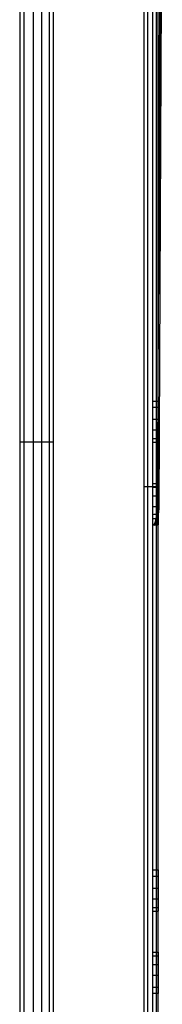
# Model space of a CAD drawing. Units: millimetres. Extents: x -114 to 111, y -232 to 65.
# Drawn here: x -15 to -15, y -104 to -104 of the extents above; entities that cross this region are included whole.
import ezdxf

# ---------------------------------------------------------------- set-up
doc = ezdxf.new("R2010")
doc.units = ezdxf.units.MM
doc.layers.add('MACROLUX 48V GIUNZIONE', color=7, linetype='Continuous')

# ---------------------------------------------------------------- blocks, each defined once
blk = doc.blocks.new('GIUNZIONE 48V')
at = {"layer": 'MACROLUX 48V GIUNZIONE'}
for p, q in [((90.212, 845.823), (90.211, 679.986)), ((91.896, 845.823), (91.895, 679.942)), ((96.504, 673.872), (96.504, 845.829)), ((97.327, 821.847), (97.2, 790.906)), ((97.412, 821.931), (97.241, 780.416)), ((97.39, 821.91), (97.263, 791.084)), ((97.2, 790.906), (97.2, 809.468)), ((90.445, 804.365), (90.445, 806.023)), ((90.903, 804.367), (90.903, 806.026)), ((91.335, 804.37), (91.335, 806.028)), ((91.723, 804.373), (91.723, 806.031)), ((96.661, 806.279), (96.661, 804.559)), ((96.92, 806.279), (96.92, 804.559)), ((97.098, 806.279), (97.098, 804.559)), ((97.188, 806.279), (97.188, 804.559)), ((90.445, 802.706), (90.445, 804.365)), ((90.903, 802.709), (90.903, 804.367)), ((91.335, 802.712), (91.335, 804.37)), ((91.723, 802.715), (91.723, 804.373)), ((96.661, 804.559), (96.661, 802.84)), ((96.92, 804.559), (96.92, 802.84)), ((97.098, 804.559), (97.098, 802.84)), ((97.188, 804.559), (97.188, 802.84)), ((96.661, 802.84), (96.661, 801.12)), ((96.92, 802.84), (96.92, 801.12)), ((97.098, 802.84), (97.098, 801.12)), ((97.188, 802.84), (97.188, 801.12)), ((90.445, 801.048), (90.445, 802.706)), ((90.903, 801.051), (90.903, 802.709)), ((91.335, 801.054), (91.335, 802.712)), ((91.723, 801.057), (91.723, 802.715)), ((90.445, 799.39), (90.445, 801.048)), ((90.903, 799.393), (90.903, 801.051)), ((91.335, 799.396), (91.335, 801.054)), ((91.723, 799.399), (91.723, 801.057)), ((96.661, 801.12), (96.661, 799.401)), ((96.92, 801.12), (96.92, 799.401)), ((97.098, 801.12), (97.098, 799.401)), ((97.188, 801.12), (97.188, 799.401)), ((90.445, 797.731), (90.445, 799.39)), ((90.903, 797.734), (90.903, 799.393)), ((91.335, 797.738), (91.335, 799.396)), ((91.723, 797.741), (91.723, 799.399)), ((96.661, 799.401), (96.661, 797.681)), ((96.92, 799.401), (96.92, 797.681)), ((97.098, 799.401), (97.098, 797.681)), ((97.188, 799.401), (97.188, 797.681)), ((90.445, 796.073), (90.445, 797.731)), ((90.903, 796.076), (90.903, 797.734)), ((91.335, 796.08), (91.335, 797.738)), ((91.723, 796.083), (91.723, 797.741)), ((96.661, 797.681), (96.661, 795.961)), ((96.92, 797.681), (96.92, 795.961)), ((97.098, 797.681), (97.098, 795.961)), ((97.188, 797.681), (97.188, 795.961)), ((90.445, 794.415), (90.445, 796.073)), ((90.903, 794.418), (90.903, 796.076)), ((91.335, 794.421), (91.335, 796.08)), ((91.723, 794.425), (91.723, 796.083)), ((96.661, 795.961), (96.661, 794.242)), ((96.92, 795.961), (96.92, 794.242)), ((97.098, 795.961), (97.098, 794.242)), ((97.188, 795.961), (97.188, 794.242)), ((97.277, 795.985), (97.273, 795.985)), ((97.283, 795.985), (97.277, 795.985)), ((90.445, 792.757), (90.445, 794.415)), ((90.903, 792.76), (90.903, 794.418)), ((91.335, 792.763), (91.335, 794.421)), ((91.723, 792.767), (91.723, 794.425)), ((96.661, 794.242), (96.661, 792.522)), ((96.92, 794.242), (96.92, 792.522)), ((97.098, 794.242), (97.098, 792.522)), ((97.188, 794.242), (97.188, 792.522)), ((90.445, 791.098), (90.445, 792.757)), ((90.903, 791.102), (90.903, 792.76)), ((91.335, 791.105), (91.335, 792.763)), ((91.723, 791.109), (91.723, 792.767)), ((96.661, 792.522), (96.661, 790.803)), ((96.92, 792.522), (96.92, 790.803)), ((97.098, 792.522), (97.098, 790.803)), ((97.188, 792.522), (97.188, 790.803)), ((90.445, 789.44), (90.445, 791.098)), ((90.903, 789.443), (90.903, 791.102)), ((91.335, 789.447), (91.335, 791.105)), ((91.723, 789.451), (91.723, 791.109)), ((97.2, 790.906), (97.178, 785.67)), ((97.2, 785.67), (97.2, 790.906)), ((97.263, 791.084), (97.263, 791.067)), ((96.661, 790.803), (96.661, 789.083)), ((96.92, 790.803), (96.92, 789.083)), ((97.098, 790.803), (97.098, 789.083)), ((97.188, 790.803), (97.188, 789.083)), ((90.445, 787.782), (90.445, 789.44)), ((90.903, 787.785), (90.903, 789.443)), ((91.335, 787.789), (91.335, 789.447)), ((91.723, 787.793), (91.723, 789.451)), ((96.661, 789.083), (96.661, 787.364)), ((96.92, 789.083), (96.92, 787.364)), ((97.098, 789.083), (97.098, 787.364)), ((97.188, 789.083), (97.188, 787.364)), ((90.445, 786.123), (90.445, 787.782)), ((90.903, 786.127), (90.903, 787.785)), ((91.335, 786.131), (91.335, 787.789)), ((91.723, 786.135), (91.723, 787.793)), ((96.661, 787.364), (96.661, 785.644)), ((96.92, 787.364), (96.92, 785.644)), ((97.098, 787.364), (97.098, 785.644)), ((97.188, 787.364), (97.188, 785.644)), ((90.445, 784.465), (90.445, 786.123)), ((90.903, 784.469), (90.903, 786.127)), ((91.335, 784.473), (91.335, 786.131)), ((91.723, 784.477), (91.723, 786.135)), ((96.661, 785.644), (96.661, 783.924)), ((96.92, 785.644), (96.92, 783.924)), ((96.969, 785.668), (97.178, 785.67)), ((97.098, 785.644), (97.098, 783.924)), ((97.178, 785.67), (97.17, 783.591)), ((97.178, 785.67), (97.2, 785.67)), ((97.188, 785.644), (97.188, 783.924)), ((97.2, 783.591), (97.2, 785.67)), ((97.2, 785.67), (97.2, 785.571)), ((97.2, 785.67), (97.2, 785.571)), ((97.2, 785.571), (97.2, 785.473)), ((97.2, 785.571), (97.2, 785.473)), ((97.2, 785.473), (97.2, 785.375)), ((97.2, 785.473), (97.2, 785.375)), ((97.2, 785.357), (96.969, 785.356)), ((97.2, 785.375), (97.2, 785.277)), ((97.2, 785.375), (97.2, 785.357)), ((97.2, 785.357), (97.2, 785.277)), ((97.2, 785.277), (97.2, 785.253)), ((97.2, 785.277), (97.2, 785.253)), ((97.2, 785.253), (97.2, 785.18)), ((97.2, 785.253), (97.2, 785.18)), ((97.2, 785.18), (97.2, 785.084)), ((97.2, 785.18), (97.2, 785.084)), ((97.2, 785.084), (97.2, 784.989)), ((97.2, 785.084), (97.2, 784.989)), ((97.2, 784.989), (97.2, 784.895)), ((97.2, 784.989), (97.2, 784.895)), ((90.445, 782.807), (90.445, 784.465)), ((90.903, 782.81), (90.903, 784.469)), ((91.335, 782.815), (91.335, 784.473)), ((91.723, 782.819), (91.723, 784.477)), ((97.2, 784.751), (96.968, 784.75)), ((97.2, 784.895), (97.2, 784.849)), ((97.2, 784.895), (97.2, 784.849)), ((97.2, 784.849), (97.2, 784.803)), ((97.2, 784.849), (97.2, 784.803)), ((97.2, 784.803), (97.2, 784.712)), ((97.2, 784.803), (97.2, 784.751)), ((97.2, 784.751), (97.2, 784.712)), ((97.2, 784.712), (97.2, 784.622)), ((97.2, 784.712), (97.2, 784.622)), ((97.2, 784.622), (97.2, 784.534)), ((97.2, 784.622), (97.2, 784.534)), ((97.2, 784.534), (97.2, 784.47)), ((97.2, 784.534), (97.2, 784.47)), ((97.2, 784.47), (97.2, 784.448)), ((97.2, 784.47), (97.2, 784.448)), ((97.2, 784.448), (97.2, 784.365)), ((97.2, 784.448), (97.2, 784.365)), ((97.2, 784.208), (96.968, 784.207)), ((97.2, 784.365), (97.2, 784.283)), ((97.2, 784.365), (97.2, 784.283)), ((97.2, 784.283), (97.2, 784.204)), ((97.2, 784.283), (97.2, 784.208)), ((97.2, 784.208), (97.2, 784.204)), ((97.2, 784.204), (97.2, 784.127)), ((97.2, 784.204), (97.2, 784.127)), ((97.2, 784.127), (97.2, 784.053)), ((97.2, 784.127), (97.2, 784.053)), ((97.2, 784.053), (97.2, 783.981)), ((97.2, 784.053), (97.2, 783.981)), ((97.2, 783.981), (97.2, 783.913)), ((97.2, 783.981), (97.2, 783.913)), ((90.212, 783.617), (90.306, 783.617)), ((90.306, 783.617), (90.399, 783.617)), ((90.399, 783.617), (90.493, 783.617)), ((90.493, 783.617), (90.585, 783.617)), ((90.585, 783.617), (90.677, 783.617)), ((90.677, 783.617), (90.769, 783.617)), ((90.769, 783.617), (90.859, 783.617)), ((90.859, 783.617), (90.949, 783.617)), ((90.949, 783.617), (91.037, 783.617)), ((91.037, 783.617), (91.124, 783.617)), ((91.124, 783.617), (91.21, 783.617)), ((91.21, 783.617), (91.294, 783.617)), ((91.294, 783.617), (91.376, 783.617)), ((91.376, 783.617), (91.457, 783.617)), ((91.457, 783.617), (91.535, 783.617)), ((91.535, 783.617), (91.552, 783.617)), ((91.556, 783.617), (91.612, 783.617)), ((91.612, 783.617), (91.686, 783.617)), ((91.686, 783.617), (91.759, 783.617)), ((91.759, 783.617), (91.828, 783.617)), ((91.828, 783.617), (91.896, 783.617)), ((96.661, 783.924), (96.661, 782.205)), ((96.92, 783.924), (96.92, 782.205)), ((97.2, 783.765), (96.967, 783.764)), ((97.17, 783.591), (96.967, 783.59)), ((97.098, 783.924), (97.098, 782.205)), ((97.17, 783.591), (97.161, 781.513)), ((97.2, 783.591), (97.17, 783.591)), ((97.188, 783.924), (97.188, 782.205)), ((97.2, 783.913), (97.2, 783.847)), ((97.2, 783.913), (97.2, 783.847)), ((97.2, 783.847), (97.2, 783.831)), ((97.2, 783.847), (97.2, 783.831)), ((97.2, 783.831), (97.2, 783.785)), ((97.2, 783.831), (97.2, 783.785)), ((97.2, 783.785), (97.2, 783.725)), ((97.2, 783.785), (97.2, 783.765)), ((97.2, 783.765), (97.2, 783.725)), ((97.2, 783.725), (97.2, 783.669)), ((97.2, 783.725), (97.2, 783.669)), ((97.2, 783.669), (97.2, 783.591)), ((97.2, 783.669), (97.2, 783.591)), ((97.2, 781.513), (97.2, 783.591)), ((90.445, 781.148), (90.445, 782.807)), ((90.903, 781.152), (90.903, 782.81)), ((91.335, 781.157), (91.335, 782.815)), ((91.723, 781.161), (91.723, 782.819)), ((96.661, 782.205), (96.661, 780.485)), ((96.92, 782.205), (96.92, 780.485)), ((97.098, 782.205), (97.098, 780.485)), ((97.188, 782.205), (97.188, 780.485)), ((96.965, 781.512), (97.161, 781.513)), ((97.161, 781.513), (97.157, 780.469)), ((97.161, 781.513), (97.2, 781.513)), ((97.2, 781.513), (97.2, 780.442)), ((97.2, 781.513), (97.2, 781.462)), ((97.2, 781.513), (97.2, 781.462)), ((97.2, 781.462), (97.2, 781.407)), ((97.2, 781.462), (97.2, 781.407)), ((90.445, 779.49), (90.445, 781.148)), ((90.903, 779.494), (90.903, 781.152)), ((91.335, 779.499), (91.335, 781.157)), ((91.723, 779.503), (91.723, 781.161)), ((96.569, 781.345), (96.504, 781.345)), ((96.631, 781.345), (96.569, 781.345)), ((96.69, 781.345), (96.631, 781.345)), ((96.746, 781.345), (96.69, 781.345)), ((96.8, 781.345), (96.746, 781.345)), ((96.85, 781.345), (96.8, 781.345)), ((96.897, 781.345), (96.85, 781.345)), ((96.941, 781.345), (96.897, 781.345)), ((96.982, 781.345), (96.941, 781.345)), ((96.965, 781.337), (97.2, 781.338)), ((97.019, 781.345), (96.982, 781.345)), ((97.053, 781.345), (97.019, 781.345)), ((97.084, 781.345), (97.053, 781.345)), ((97.111, 781.345), (97.084, 781.345)), ((97.134, 781.345), (97.111, 781.345)), ((97.154, 781.345), (97.134, 781.345)), ((97.171, 781.345), (97.154, 781.345)), ((97.183, 781.345), (97.171, 781.345)), ((97.193, 781.345), (97.183, 781.345)), ((97.198, 781.345), (97.193, 781.345)), ((97.2, 781.345), (97.198, 781.345)), ((97.2, 781.407), (97.2, 781.35)), ((97.2, 781.407), (97.2, 781.35)), ((97.2, 781.35), (97.2, 781.289)), ((97.2, 781.35), (97.2, 781.338)), ((97.2, 781.338), (97.2, 781.289)), ((97.2, 781.289), (97.2, 781.273)), ((97.2, 781.289), (97.2, 781.273)), ((97.2, 781.273), (97.2, 781.224)), ((97.2, 781.273), (97.2, 781.224)), ((97.2, 781.224), (97.2, 781.157)), ((97.2, 781.224), (97.2, 781.157)), ((97.2, 781.157), (97.2, 781.087)), ((97.2, 781.157), (97.2, 781.087)), ((97.2, 781.087), (97.2, 781.014)), ((97.2, 781.087), (97.2, 781.014)), ((97.2, 781.014), (97.2, 780.977)), ((97.2, 781.014), (97.2, 780.977)), ((97.2, 780.977), (97.2, 780.939)), ((97.2, 780.977), (97.2, 780.939)), ((96.661, 780.485), (96.661, 778.766)), ((96.92, 780.485), (96.92, 778.766)), ((96.965, 780.894), (97.2, 780.895)), ((97.098, 780.485), (97.098, 778.766)), ((97.157, 780.469), (97.153, 780.312)), ((97.157, 780.469), (97.153, 780.312)), ((97.166, 780.463), (97.157, 780.469)), ((97.166, 780.463), (97.166, 780.43)), ((97.2, 780.442), (97.166, 780.463)), ((97.188, 780.485), (97.188, 778.766)), ((97.2, 780.939), (97.2, 780.861)), ((97.2, 780.939), (97.2, 780.895)), ((97.2, 780.895), (97.2, 780.861)), ((97.2, 780.861), (97.2, 780.78)), ((97.2, 780.861), (97.2, 780.78)), ((97.2, 780.78), (97.2, 780.698)), ((97.2, 780.78), (97.2, 780.698)), ((97.2, 780.698), (97.2, 780.634)), ((97.2, 780.698), (97.2, 780.634)), ((97.2, 780.634), (97.2, 780.613)), ((97.2, 780.634), (97.2, 780.613)), ((97.2, 780.613), (97.2, 780.526)), ((97.2, 780.613), (97.2, 780.526)), ((97.2, 780.526), (97.2, 780.437)), ((97.2, 780.526), (97.2, 780.437)), ((96.964, 780.352), (97.2, 780.353)), ((96.989, 779.959), (96.964, 779.963)), ((97.038, 779.952), (96.989, 779.959)), ((97.138, 780.43), (97.102, 780.43)), ((97.138, 780.43), (97.102, 780.43)), ((97.124, 779.999), (97.114, 779.931)), ((97.12, 779.97), (97.114, 779.931)), ((97.124, 779.999), (97.12, 779.97)), ((97.141, 779.957), (97.12, 779.97)), ((97.142, 780.155), (97.124, 779.999)), ((97.142, 780.155), (97.124, 779.999)), ((97.133, 779.885), (97.153, 780.026)), ((97.166, 780.43), (97.138, 780.43)), ((97.166, 780.43), (97.138, 780.43)), ((97.153, 780.312), (97.142, 780.155)), ((97.153, 780.312), (97.142, 780.155)), ((97.153, 780.026), (97.168, 780.168)), ((97.154, 780.085), (97.161, 780.148)), ((97.157, 779.87), (97.177, 780.011)), ((97.161, 780.148), (97.169, 780.289)), ((97.172, 780.43), (97.166, 780.43)), ((97.172, 780.43), (97.166, 780.43)), ((97.168, 780.168), (97.177, 780.311)), ((97.169, 780.289), (97.173, 780.43)), ((97.173, 780.43), (97.172, 780.43)), ((97.197, 780.43), (97.172, 780.43)), ((97.197, 780.43), (97.173, 780.43)), ((97.177, 780.311), (97.181, 780.454)), ((97.177, 780.011), (97.192, 780.153)), ((97.181, 779.854), (97.202, 779.996)), ((97.192, 780.153), (97.201, 780.296)), ((97.192, 779.856), (97.211, 779.99)), ((97.212, 780.43), (97.197, 780.43)), ((97.212, 780.43), (97.197, 780.43)), ((97.2, 779.434), (97.2, 780.442)), ((97.2, 780.442), (97.241, 780.416)), ((97.2, 780.437), (97.2, 780.347)), ((97.2, 780.437), (97.2, 780.353)), ((97.2, 780.353), (97.2, 780.347)), ((97.2, 780.347), (97.2, 780.255)), ((97.2, 780.347), (97.2, 780.255)), ((97.2, 780.255), (97.2, 780.162)), ((97.2, 780.255), (97.2, 780.162)), ((97.2, 780.162), (97.2, 780.067)), ((97.2, 780.162), (97.2, 780.067)), ((97.2, 780.067), (97.2, 779.972)), ((97.2, 780.067), (97.2, 779.972)), ((97.2, 779.972), (97.2, 779.875)), ((97.2, 779.972), (97.2, 779.875)), ((97.201, 780.296), (97.205, 780.439)), ((97.201, 779.962), (97.206, 779.993)), ((97.202, 779.996), (97.217, 780.138)), ((97.206, 779.993), (97.221, 780.135)), ((97.226, 780.102), (97.208, 779.947)), ((97.226, 780.102), (97.208, 779.947)), ((97.211, 779.99), (97.226, 780.132)), ((97.219, 780.43), (97.212, 780.43)), ((97.219, 780.43), (97.212, 780.43)), ((97.219, 780.43), (97.217, 780.323)), ((97.219, 780.43), (97.217, 780.323)), ((97.217, 780.138), (97.225, 780.281)), ((97.22, 780.334), (97.222, 780.428)), ((97.221, 780.135), (97.229, 780.278)), ((97.225, 780.281), (97.229, 780.424)), ((97.226, 780.358), (97.228, 780.424)), ((97.226, 780.132), (97.235, 780.275)), ((97.237, 780.259), (97.226, 780.102)), ((97.237, 780.259), (97.226, 780.102)), ((97.229, 780.278), (97.229, 780.28)), ((97.232, 780.381), (97.233, 780.421)), ((97.235, 780.275), (97.237, 780.373)), ((97.241, 780.416), (97.237, 780.259)), ((97.241, 780.416), (97.237, 780.259)), ((97.238, 780.405), (97.239, 780.418)), ((90.445, 777.832), (90.445, 779.49)), ((90.903, 777.836), (90.903, 779.494)), ((91.335, 777.84), (91.335, 779.499)), ((91.723, 777.845), (91.723, 779.503)), ((96.964, 779.746), (97.2, 779.747)), ((96.99, 779.405), (97.02, 779.502)), ((97.03, 779.539), (96.991, 779.405)), ((97.02, 779.502), (96.991, 779.405)), ((97.03, 779.539), (97.02, 779.502)), ((97.02, 779.409), (97.038, 779.467)), ((97.068, 779.691), (97.03, 779.539)), ((97.068, 779.691), (97.03, 779.539)), ((97.033, 779.455), (97.069, 779.591)), ((97.08, 779.946), (97.038, 779.952)), ((97.038, 779.467), (97.075, 779.605)), ((97.062, 779.451), (97.099, 779.59)), ((97.099, 779.844), (97.068, 779.691)), ((97.099, 779.844), (97.068, 779.691)), ((97.093, 779.499), (97.068, 779.416)), ((97.093, 779.499), (97.068, 779.416)), ((97.069, 779.591), (97.1, 779.729)), ((97.075, 779.605), (97.107, 779.744)), ((97.115, 779.941), (97.08, 779.946)), ((97.08, 779.441), (97.117, 779.579)), ((97.085, 779.437), (97.122, 779.575)), ((97.087, 779.436), (97.124, 779.574)), ((97.091, 779.434), (97.128, 779.572)), ((97.131, 779.651), (97.093, 779.499)), ((97.131, 779.651), (97.093, 779.499)), ((97.115, 779.485), (97.095, 779.42)), ((97.115, 779.485), (97.095, 779.42)), ((97.096, 779.43), (97.133, 779.568)), ((97.114, 779.931), (97.099, 779.844)), ((97.114, 779.931), (97.099, 779.844)), ((97.099, 779.59), (97.131, 779.729)), ((97.1, 779.729), (97.126, 779.868)), ((97.107, 779.744), (97.133, 779.885)), ((97.117, 779.941), (97.115, 779.941)), ((97.153, 779.638), (97.115, 779.485)), ((97.153, 779.638), (97.115, 779.485)), ((97.117, 779.579), (97.148, 779.718)), ((97.122, 779.575), (97.154, 779.715)), ((97.124, 779.574), (97.155, 779.714)), ((97.126, 779.868), (97.131, 779.905)), ((97.128, 779.572), (97.159, 779.711)), ((97.131, 779.729), (97.157, 779.867)), ((97.162, 779.805), (97.131, 779.651)), ((97.162, 779.805), (97.131, 779.651)), ((97.133, 779.568), (97.165, 779.708)), ((97.162, 779.944), (97.141, 779.957)), ((97.148, 779.718), (97.172, 779.844)), ((97.184, 779.791), (97.153, 779.638)), ((97.184, 779.791), (97.153, 779.638)), ((97.154, 779.715), (97.176, 779.837)), ((97.155, 779.714), (97.178, 779.835)), ((97.159, 779.711), (97.181, 779.83)), ((97.183, 779.931), (97.162, 779.944)), ((97.167, 779.832), (97.162, 779.805)), ((97.167, 779.832), (97.162, 779.805)), ((97.165, 779.708), (97.186, 779.822)), ((97.169, 779.847), (97.167, 779.832)), ((97.169, 779.847), (97.167, 779.832)), ((97.178, 779.837), (97.181, 779.854)), ((97.204, 779.917), (97.183, 779.931)), ((97.189, 779.819), (97.184, 779.791)), ((97.189, 779.819), (97.184, 779.791)), ((97.204, 779.917), (97.189, 779.819)), ((97.204, 779.917), (97.189, 779.819)), ((97.198, 779.922), (97.199, 779.921)), ((97.199, 779.921), (97.204, 779.917)), ((97.2, 779.875), (97.2, 779.851)), ((97.2, 779.875), (97.2, 779.851)), ((97.2, 779.851), (97.2, 779.778)), ((97.2, 779.851), (97.2, 779.778)), ((97.2, 779.778), (97.2, 779.68)), ((97.2, 779.778), (97.2, 779.747)), ((97.2, 779.747), (97.2, 779.68)), ((97.2, 779.68), (97.2, 779.582)), ((97.2, 779.68), (97.2, 779.582)), ((97.2, 779.582), (97.2, 779.434)), ((97.2, 779.582), (97.2, 779.434)), ((97.208, 779.947), (97.204, 779.917)), ((97.208, 779.947), (97.204, 779.917)), ((96.964, 779.433), (97.2, 779.434)), ((97.018, 779.409), (97.033, 779.455)), ((97.051, 779.414), (97.062, 779.451)), ((97.072, 779.417), (97.08, 779.441)), ((97.079, 779.417), (97.085, 779.437)), ((97.081, 779.418), (97.087, 779.436)), ((97.086, 779.418), (97.091, 779.434)), ((97.093, 779.419), (97.096, 779.43)), ((97.2, 762.024), (97.2, 779.434)), ((96.661, 778.766), (96.661, 777.046)), ((96.92, 778.766), (96.92, 777.046)), ((97.098, 778.766), (97.098, 777.046)), ((97.188, 778.766), (97.188, 777.046)), ((90.445, 776.173), (90.445, 777.832)), ((90.903, 776.178), (90.903, 777.836)), ((91.335, 776.182), (91.335, 777.84)), ((91.723, 776.187), (91.723, 777.845)), ((96.661, 777.046), (96.661, 775.327)), ((96.92, 777.046), (96.92, 775.327)), ((97.098, 777.046), (97.098, 775.327)), ((97.188, 777.046), (97.188, 775.327)), ((90.445, 774.515), (90.445, 776.173)), ((90.903, 774.519), (90.903, 776.178)), ((91.335, 774.524), (91.335, 776.182)), ((91.723, 774.529), (91.723, 776.187)), ((96.661, 775.327), (96.661, 773.607)), ((96.92, 775.327), (96.92, 773.607)), ((97.098, 775.327), (97.098, 773.607)), ((97.188, 775.327), (97.188, 773.607)), ((90.445, 772.857), (90.445, 774.515)), ((90.903, 772.861), (90.903, 774.519)), ((91.335, 772.866), (91.335, 774.524)), ((91.723, 772.871), (91.723, 774.529)), ((96.661, 773.607), (96.661, 771.887)), ((96.92, 773.607), (96.92, 771.887)), ((97.098, 773.607), (97.098, 771.887)), ((97.188, 773.607), (97.188, 771.887)), ((90.445, 771.198), (90.445, 772.857)), ((90.903, 771.203), (90.903, 772.861)), ((91.335, 771.208), (91.335, 772.866)), ((91.723, 771.213), (91.723, 772.871)), ((96.661, 771.887), (96.661, 770.168)), ((96.92, 771.887), (96.92, 770.168)), ((97.098, 771.887), (97.098, 770.168)), ((97.188, 771.887), (97.188, 770.168)), ((90.445, 769.54), (90.445, 771.198)), ((90.903, 769.545), (90.903, 771.203)), ((91.335, 769.55), (91.335, 771.208)), ((91.723, 769.555), (91.723, 771.213)), ((96.661, 770.168), (96.661, 768.448)), ((96.92, 770.168), (96.92, 768.448)), ((97.098, 770.168), (97.098, 768.448)), ((97.188, 770.168), (97.188, 768.448)), ((90.445, 767.882), (90.445, 769.54)), ((90.903, 767.886), (90.903, 769.545)), ((91.335, 767.892), (91.335, 769.55)), ((91.723, 767.897), (91.723, 769.555)), ((96.661, 768.448), (96.661, 766.729)), ((96.92, 768.448), (96.92, 766.729)), ((97.098, 768.448), (97.098, 766.729)), ((97.188, 768.448), (97.188, 766.729)), ((90.445, 766.223), (90.445, 767.882)), ((90.903, 766.228), (90.903, 767.886)), ((91.335, 766.234), (91.335, 767.892)), ((91.723, 766.239), (91.723, 767.897)), ((96.661, 766.729), (96.661, 765.009)), ((96.92, 766.729), (96.92, 765.009)), ((97.098, 766.729), (97.098, 765.009)), ((97.188, 766.729), (97.188, 765.009)), ((90.445, 764.565), (90.445, 766.223)), ((90.903, 764.57), (90.903, 766.228)), ((91.335, 764.576), (91.335, 766.234)), ((91.723, 764.581), (91.723, 766.239)), ((90.445, 762.907), (90.445, 764.565)), ((90.903, 762.912), (90.903, 764.57)), ((91.335, 762.917), (91.335, 764.576)), ((91.723, 762.923), (91.723, 764.581)), ((96.661, 765.009), (96.661, 763.29)), ((96.92, 765.009), (96.92, 763.29)), ((97.098, 765.009), (97.098, 763.29)), ((97.188, 765.009), (97.188, 763.29)), ((96.661, 763.29), (96.661, 761.57)), ((96.92, 763.29), (96.92, 761.57)), ((97.098, 763.29), (97.098, 761.57)), ((97.188, 763.29), (97.188, 761.57)), ((90.445, 761.248), (90.445, 762.907)), ((90.903, 761.254), (90.903, 762.912)), ((91.335, 761.259), (91.335, 762.917)), ((91.723, 761.265), (91.723, 762.923)), ((96.949, 762.026), (97.2, 762.024)), ((96.949, 761.713), (97.2, 761.711)), ((97.2, 759.946), (97.2, 762.024)), ((97.2, 762.024), (97.2, 761.926)), ((97.2, 762.024), (97.2, 761.926)), ((97.2, 761.926), (97.2, 761.827)), ((97.2, 761.926), (97.2, 761.827)), ((97.2, 761.827), (97.2, 761.729)), ((97.2, 761.827), (97.2, 761.729)), ((97.2, 761.729), (97.2, 761.632)), ((97.2, 761.729), (97.2, 761.711)), ((97.2, 761.711), (97.2, 761.632)), ((97.2, 761.632), (97.2, 761.608)), ((97.2, 761.632), (97.2, 761.608)), ((97.2, 761.608), (97.2, 761.535)), ((97.2, 761.608), (97.2, 761.535)), ((90.445, 759.59), (90.445, 761.248)), ((90.903, 759.595), (90.903, 761.254)), ((91.335, 759.601), (91.335, 761.259)), ((91.723, 759.607), (91.723, 761.265)), ((96.661, 761.57), (96.661, 759.851)), ((96.92, 761.57), (96.92, 759.851)), ((96.948, 761.107), (97.2, 761.106)), ((97.098, 761.57), (97.098, 759.851)), ((97.188, 761.57), (97.188, 759.851)), ((97.2, 761.535), (97.2, 761.439)), ((97.2, 761.535), (97.2, 761.439)), ((97.2, 761.439), (97.2, 761.344)), ((97.2, 761.439), (97.2, 761.344)), ((97.2, 761.344), (97.2, 761.25)), ((97.2, 761.344), (97.2, 761.25)), ((97.2, 761.25), (97.2, 761.204)), ((97.2, 761.25), (97.2, 761.204)), ((97.2, 761.204), (97.2, 761.157)), ((97.2, 761.204), (97.2, 761.157)), ((97.2, 761.157), (97.2, 761.066)), ((97.2, 761.157), (97.2, 761.106)), ((97.2, 761.106), (97.2, 761.066)), ((97.2, 761.066), (97.2, 760.977)), ((97.2, 761.066), (97.2, 760.977)), ((97.2, 760.977), (97.2, 760.889)), ((97.2, 760.977), (97.2, 760.889)), ((97.2, 760.889), (97.2, 760.824)), ((97.2, 760.889), (97.2, 760.824)), ((97.2, 760.824), (97.2, 760.803)), ((97.2, 760.824), (97.2, 760.803)), ((97.2, 760.803), (97.2, 760.719)), ((97.2, 760.803), (97.2, 760.719)), ((97.2, 760.719), (97.2, 760.638)), ((97.2, 760.719), (97.2, 760.638)), ((97.2, 760.638), (97.2, 760.558)), ((97.2, 760.638), (97.2, 760.563)), ((96.947, 760.121), (97.2, 760.12)), ((96.948, 760.565), (97.2, 760.563)), ((97.2, 760.563), (97.2, 760.558)), ((97.2, 760.558), (97.2, 760.482)), ((97.2, 760.558), (97.2, 760.482)), ((97.2, 760.482), (97.2, 760.408)), ((97.2, 760.482), (97.2, 760.408)), ((97.2, 760.408), (97.2, 760.336)), ((97.2, 760.408), (97.2, 760.336)), ((97.2, 760.336), (97.2, 760.267)), ((97.2, 760.336), (97.2, 760.267)), ((97.2, 760.267), (97.2, 760.202)), ((97.2, 760.267), (97.2, 760.202)), ((97.2, 760.202), (97.2, 760.186)), ((97.2, 760.202), (97.2, 760.186)), ((97.2, 760.186), (97.2, 760.139)), ((97.2, 760.186), (97.2, 760.139)), ((97.2, 760.139), (97.2, 760.08)), ((97.2, 760.139), (97.2, 760.12)), ((97.2, 760.12), (97.2, 760.08)), ((90.903, 757.937), (90.903, 759.595)), ((91.335, 757.943), (91.335, 759.601)), ((91.723, 757.949), (91.723, 759.607)), ((96.661, 759.851), (96.661, 758.131)), ((96.92, 759.851), (96.92, 758.131)), ((96.947, 759.947), (97.2, 759.946)), ((97.098, 759.851), (97.098, 758.131)), ((97.188, 759.851), (97.188, 758.131)), ((97.2, 760.08), (97.2, 760.024)), ((97.2, 760.08), (97.2, 760.024)), ((97.2, 760.024), (97.2, 759.946)), ((97.2, 760.024), (97.2, 759.946)), ((97.2, 757.867), (97.2, 759.946)), ((90.445, 757.932), (90.445, 759.59)), ((96.661, 758.131), (96.661, 756.411)), ((96.92, 758.131), (96.92, 756.411)), ((97.098, 758.131), (97.098, 756.411)), ((97.188, 758.131), (97.188, 756.411)), ((90.445, 756.273), (90.445, 757.932)), ((90.903, 756.279), (90.903, 757.937)), ((91.335, 756.285), (91.335, 757.943)), ((91.723, 756.291), (91.723, 757.949)), ((96.945, 757.695), (97.2, 757.693)), ((96.946, 757.869), (97.2, 757.867)), ((97.2, 755.789), (97.2, 757.867)), ((97.2, 757.867), (97.2, 757.816)), ((97.2, 757.867), (97.2, 757.816)), ((97.2, 757.816), (97.2, 757.762)), ((97.2, 757.816), (97.2, 757.762)), ((97.2, 757.762), (97.2, 757.704)), ((97.2, 757.762), (97.2, 757.704)), ((97.2, 757.704), (97.2, 757.643)), ((97.2, 757.704), (97.2, 757.693)), ((97.2, 757.693), (97.2, 757.643)), ((97.2, 757.643), (97.2, 757.627)), ((97.2, 757.643), (97.2, 757.627)), ((97.2, 757.627), (97.2, 757.579)), ((97.2, 757.627), (97.2, 757.579)), ((96.945, 757.252), (97.2, 757.25)), ((97.2, 757.579), (97.2, 757.512)), ((97.2, 757.579), (97.2, 757.512)), ((97.2, 757.512), (97.2, 757.442)), ((97.2, 757.512), (97.2, 757.442)), ((97.2, 757.442), (97.2, 757.369)), ((97.2, 757.442), (97.2, 757.369)), ((97.2, 757.369), (97.2, 757.332)), ((97.2, 757.369), (97.2, 757.332)), ((97.2, 757.332), (97.2, 757.294)), ((97.2, 757.332), (97.2, 757.294)), ((97.2, 757.294), (97.2, 757.216)), ((97.2, 757.294), (97.2, 757.25)), ((97.2, 757.25), (97.2, 757.216)), ((97.2, 757.216), (97.2, 757.135)), ((97.2, 757.216), (97.2, 757.135)), ((97.2, 757.135), (97.2, 757.052)), ((97.2, 757.135), (97.2, 757.052)), ((96.945, 756.709), (97.2, 756.707)), ((97.2, 757.052), (97.2, 756.989)), ((97.2, 757.052), (97.2, 756.989)), ((97.2, 756.989), (97.2, 756.968)), ((97.2, 756.989), (97.2, 756.968)), ((97.2, 756.968), (97.2, 756.881)), ((97.2, 756.968), (97.2, 756.881)), ((97.2, 756.881), (97.2, 756.792)), ((97.2, 756.881), (97.2, 756.792)), ((97.2, 756.792), (97.2, 756.702)), ((97.2, 756.792), (97.2, 756.707)), ((97.2, 756.707), (97.2, 756.702)), ((97.2, 756.702), (97.2, 756.61)), ((97.2, 756.702), (97.2, 756.61)), ((97.2, 756.61), (97.2, 756.517)), ((97.2, 756.61), (97.2, 756.517)), ((90.445, 754.615), (90.445, 756.273)), ((90.903, 754.621), (90.903, 756.279)), ((91.335, 754.627), (91.335, 756.285)), ((91.723, 754.634), (91.723, 756.291)), ((96.661, 756.411), (96.661, 754.692)), ((96.92, 756.411), (96.92, 754.692)), ((97.098, 756.411), (97.098, 754.692)), ((97.188, 756.411), (97.188, 754.692)), ((97.2, 756.517), (97.2, 756.422)), ((97.2, 756.517), (97.2, 756.422)), ((97.2, 756.422), (97.2, 756.327)), ((97.2, 756.422), (97.2, 756.327)), ((97.2, 756.327), (97.2, 756.23)), ((97.2, 756.327), (97.2, 756.23)), ((97.2, 756.23), (97.2, 756.206)), ((97.2, 756.23), (97.2, 756.206)), ((97.2, 756.206), (97.2, 756.133)), ((97.2, 756.206), (97.2, 756.133)), ((97.2, 756.133), (97.2, 756.035)), ((97.2, 756.133), (97.2, 756.102)), ((96.944, 756.103), (97.2, 756.102)), ((97.2, 755.789), (96.944, 755.79)), ((97.2, 756.102), (97.2, 756.035)), ((97.2, 756.035), (97.2, 755.937)), ((97.2, 756.035), (97.2, 755.937)), ((97.2, 755.937), (97.2, 755.789)), ((97.2, 755.937), (97.2, 755.789)), ((97.2, 731.99), (97.2, 755.789))]:
    blk.add_line(p, q, dxfattribs=at)

msp = doc.modelspace()

# ---------------------------------------------------------------- block references
at = {"layer": 'MACROLUX 48V GIUNZIONE', "xscale": 0.01, "yscale": 0.01, "zscale": 0.01}
msp.add_blockref('GIUNZIONE 48V', (-16.18906, -112.03672), dxfattribs=at)

doc.saveas('drawing.dxf')
